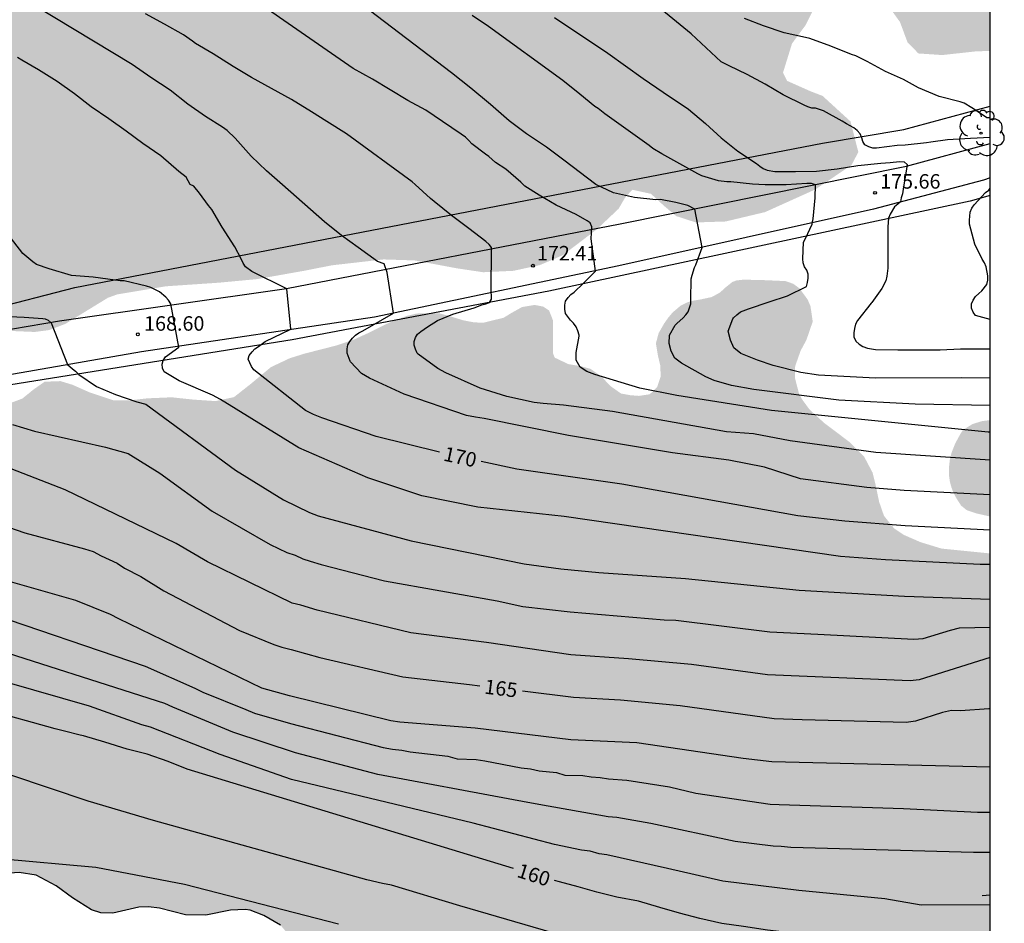
# Model space of a CAD drawing. Units: metres. Extents: x 585544 to 585895, y 4797790 to 4798041.
# Drawn here: x 585844 to 585895, y 4797904 to 4797951 of the extents above; entities that cross this region are included whole.
import ezdxf

# ---------------------------------------------------------------- set-up
doc = ezdxf.new("R2010")
doc.units = ezdxf.units.M
doc.linetypes.add('TRAZOS_NORMALES', pattern=[0.75, 0.5, -0.25])
for name, color, linetype in [('010106', 9, 'Continuous'), ('020104', 34, 'Continuous'), ('020204', 9, 'Continuous'), ('020307', 24, 'Continuous'), ('020308', 9, 'Continuous'), ('060110', 9, 'Continuous'), ('060128', 7, 'TRAZOS_NORMALES'), ('070108', 9, 'VALLA'), ('100108', 63, 'Continuous'), ('100202', 3, 'Continuous'), ('990504', 63, 'Continuous')]:
    doc.layers.add(name, color=color, linetype=linetype)
doc.layers.add('020105', color=24, linetype='Continuous', lineweight=30)
doc.styles.add('ARIAL', font='ARIAL.TTF', dxfattribs={"height": 1})
doc.styles.add('ARIALI', font='ARIALI.TTF', dxfattribs={"height": 1})
doc.linetypes.add('VALLA', pattern='A,1,[200,DONOSTI.shx,S=0.1,R=0,X=0,Y=0],1', length=2)

# ---------------------------------------------------------------- blocks, each defined once
blk = doc.blocks.new('ARBOL')
blk.add_circle((0, 0), 0.0587)
for centre, radius, start, end in [((-0.28, 0.855), 0.3, 359.2878, 173.6078), ((0.097, 0.97), 0.21, 23.1565, 160.4665), ((0.438, 0.881), 0.24, 301.578, 139.328), ((-0.564, 0.381), 0.532, 92.28, 254.58), ((0.656, 0.288), 0.443, 319.8556, 114.7656), ((-0.091, 0.321), 0.12, 119.14, 310.56), ((0.819, -0.249), 0.383, 235.5275, 62.0275), ((-0.556, -0.339), 0.555, 142.64, 266.54), ((-0.039, -0.384), 0.21, 189.64, 323.88), ((-0.301, -0.676), 0.45, 213.78, 295.32), ((0.299, -0.624), 0.532, 224.67, 0.24)]:
    blk.add_arc(centre, radius, start, end)
blk = doc.blocks.new('COTAPU')
blk.add_circle((0, 0), 0.075)

msp = doc.modelspace()

# ---------------------------------------------------------------- hatches: boundary and pattern name
at = {"layer": '990504'}
h = msp.add_hatch(color=256, dxfattribs=at)
h.paths.add_polyline_path([(585894.134, 4797949.307), (585894.135, 4797987.191), (585892.983, 4797986.847), (585892.467, 4797986.804), (585891.735, 4797986.804), (585890.925, 4797986.87), (585890.399, 4797986.844), (585890.159, 4797986.758), (585889.701, 4797986.51), (585888.403, 4797985.638), (585888.179, 4797985.538), (585887.695, 4797985.446), (585887.255, 4797985.452), (585886.897, 4797985.724), (585886.127, 4797986.182), (585885.449, 4797986.274), (585885.209, 4797986.266), (585884.283, 4797986.006), (585884.031, 4797985.902), (585882.719, 4797985.012), (585882.277, 4797984.484), (585881.449, 4797983.626), (585880.607, 4797982.492), (585880.446, 4797982.356), (585880.262, 4797982.266), (585879.818, 4797982.16), (585879.416, 4797982.272), (585879.042, 4797982.506), (585878.408, 4797983.158), (585877.984, 4797983.698), (585877.69, 4797984.244), (585877.186, 4797984.708), (585876.602, 4797984.956), (585874.286, 4797985.312), (585874.088, 4797985.396), (585873.88, 4797985.546), (585873.216, 4797986.252), (585872.764, 4797986.302), (585871.708, 4797985.986), (585871.078, 4797985.654), (585870.83, 4797985.6), (585869.266, 4797985.85), (585869.05, 4797985.85), (585868.658, 4797985.694), (585868.258, 4797985.412), (585868.15, 4797985.214), (585868.132, 4797984.76), (585868.242, 4797984.562), (585868.898, 4797984.334), (585869.798, 4797984.272), (585871.19, 4797984.298), (585871.414, 4797984.248), (585871.602, 4797984.146), (585871.618, 4797983.544), (585871.42, 4797982.952), (585871.37, 4797982.312), (585871.24, 4797981.918), (585871.246, 4797981.5), (585871.434, 4797981.096), (585872.344, 4797979.954), (585874.808, 4797978.104), (585875.406, 4797977.358), (585875.658, 4797976.934), (585875.744, 4797976.656), (585875.78, 4797976.364), (585875.753, 4797975.964), (585875.629, 4797975.706), (585875.427, 4797975.504), (585874.28, 4797974.662), (585873.646, 4797974.446), (585873.418, 4797974.404), (585872.92, 4797974.404), (585871.746, 4797974.92), (585870.714, 4797975.434), (585869.67, 4797976.06), (585869.484, 4797976.182), (585868.928, 4797976.736), (585867.966, 4797977.508), (585867.494, 4797977.71), (585866.39, 4797978.522), (585865.712, 4797979.08), (585864.634, 4797979.482), (585864.156, 4797979.522), (585863.872, 4797979.506), (585862.956, 4797979.216), (585862.438, 4797979.192), (585862.212, 4797979.274), (585862.026, 4797979.406), (585861.9, 4797979.574), (585861.756, 4797980.024), (585861.786, 4797980.234), (585861.942, 4797980.372), (585864.076, 4797980.828), (585864.776, 4797981.134), (585865.368, 4797981.574), (585865.794, 4797982.398), (585865.858, 4797983.116), (585865.648, 4797983.712), (585864.512, 4797984.302), (585864.054, 4797984.766), (585863.966, 4797985.19), (585863.968, 4797985.4), (585864.112, 4797986.042), (585864.504, 4797987.14), (585864.55, 4797987.386), (585864.536, 4797987.628), (585864.456, 4797987.818), (585864.314, 4797988.02), (585864.116, 4797988.152), (585863.69, 4797988.232), (585858.182, 4797988.168), (585856.186, 4797988.016), (585854.684, 4797988.178), (585854.182, 4797988.176), (585853.672, 4797988.098), (585853.282, 4797987.952), (585852.582, 4797987.478), (585852.428, 4797987.284), (585852.372, 4797987.06), (585852.372, 4797986.86), (585852.408, 4797986.646), (585852.53, 4797986.484), (585853.862, 4797985.86), (585854.65, 4797985.786), (585854.862, 4797985.734), (585855.21, 4797985.534), (585855.352, 4797985.372), (585855.41, 4797985.218), (585855.364, 4797983.682), (585855.258, 4797983.26), (585855.164, 4797983.074), (585854.562, 4797982.432), (585854.356, 4797982.342), (585854.15, 4797982.33), (585853.292, 4797982.67), (585852.904, 4797982.92), (585851.858, 4797983.772), (585851.298, 4797984.406), (585851.142, 4797984.644), (585850.936, 4797985.402), (585850.548, 4797986.438), (585850.13, 4797987.156), (585849.98, 4797987.342), (585848.561, 4797988.546), (585845.93, 4797990.451), (585845.434, 4797990.939), (585845.186, 4797991.091), (585844.89, 4797991.211), (585843.202, 4797991.683), (585841.722, 4797992.155), (585840.746, 4797992.563), (585839.554, 4797993.211), (585839.074, 4797993.539), (585838.514, 4797994.147), (585837.962, 4797995.115), (585837.306, 4797996.699), (585837.13, 4797997.507), (585837.066, 4797998.731), (585837.154, 4798000.395), (585837.458, 4798001.691), (585838.282, 4798003.907), (585838.858, 4798006.027), (585838.962, 4798006.467), (585839.138, 4798007.603), (585839.314, 4798009.307), (585839.522, 4798010.411), (585839.698, 4798011.083), (585840.138, 4798012.147), (585840.594, 4798013.395), (585840.634, 4798016.083), (585840.714, 4798016.659), (585841.09, 4798017.611), (585841.554, 4798018.603), (585842.298, 4798020.891), (585842.738, 4798021.915), (585843.866, 4798023.85), (585844.338, 4798024.762), (585844.73, 4798025.746), (585845.146, 4798027.194), (585845.226, 4798027.874), (585845.227, 4798029.162), (585845.155, 4798029.426), (585844.715, 4798030.138), (585843.947, 4798030.89), (585843.515, 4798031.162), (585843.291, 4798031.258), (585842.795, 4798031.354), (585841.555, 4798031.362), (585841.019, 4798031.29), (585840.203, 4798030.97), (585838.179, 4798029.842), (585837.163, 4798029.378), (585836.123, 4798028.963), (585834.187, 4798028.331), (585833.795, 4798028.243), (585833.067, 4798028.203), (585828.259, 4798028.203), (585827.083, 4798028.163), (585824.955, 4798027.747), (585822.851, 4798027.699), (585821.683, 4798027.547), (585820.635, 4798027.347), (585819.587, 4798026.939), (585818.987, 4798026.563), (585818.723, 4798026.323), (585818.491, 4798026.051), (585818.131, 4798025.515), (585817.603, 4798024.107), (585817.539, 4798023.539), (585817.515, 4798022.707), (585817.131, 4798021.179), (585817.035, 4798020.883), (585816.531, 4798020.067), (585815.923, 4798019.299), (585814.587, 4798017.939), (585813.915, 4798017.171), (585813.411, 4798016.395), (585813.003, 4798015.915), (585812.515, 4798015.483), (585812.235, 4798015.291), (585811.075, 4798014.619), (585810.467, 4798014.387), (585808.251, 4798013.812), (585807.203, 4798013.58), (585803.779, 4798012.892), (585802.491, 4798012.7), (585800.211, 4798012.22), (585797.979, 4798011.892), (585796.916, 4798011.78), (585795.924, 4798011.628), (585795.268, 4798011.484), (585794.204, 4798011.436), (585793.228, 4798011.236), (585791.028, 4798010.468), (585786.78, 4798009.452), (585783.54, 4798008.492), (585782.26, 4798008.156), (585780.004, 4798007.644), (585779.068, 4798007.372), (585776.812, 4798006.932), (585776.388, 4798006.876), (585775.348, 4798006.852), (585769.82, 4798006.853), (585769.092, 4798006.957), (585768.556, 4798007.125), (585768.044, 4798007.349), (585767.204, 4798007.901), (585766.756, 4798008.325), (585766.452, 4798008.845), (585765.876, 4798010.013), (585765.564, 4798011.013), (585764.956, 4798013.308), (585764.596, 4798014.132), (585763.269, 4798016.196), (585762.917, 4798016.82), (585762.469, 4798017.98), (585762.381, 4798018.356), (585762.317, 4798019.572), (585762.317, 4798019.996), (585762.381, 4798020.428), (585762.741, 4798021.524), (585762.981, 4798022.436), (585763.517, 4798024.18), (585763.805, 4798025.772), (585763.853, 4798026.964), (585763.829, 4798027.508), (585763.773, 4798027.764), (585763.397, 4798028.764), (585763.093, 4798029.268), (585762.685, 4798029.724), (585761.997, 4798030.252), (585760.589, 4798031.196), (585760.317, 4798031.244), (585759.701, 4798031.252), (585754.781, 4798031.252), (585754.093, 4798031.316), (585752.669, 4798031.756), (585750.117, 4798032.348), (585749.157, 4798032.74), (585747.197, 4798033.764), (585745.053, 4798034.692), (585744.493, 4798035.076), (585743.718, 4798035.508), (585741.87, 4798036.5), (585741.262, 4798036.756), (585740.63, 4798036.828), (585740.11, 4798036.788), (585739.902, 4798036.676), (585739.726, 4798036.516), (585739.47, 4798036.1), (585739.374, 4798035.332), (585739.374, 4798033.66), (585739.422, 4798033.044), (585739.854, 4798030.917), (585740.142, 4798029.893), (585740.645, 4798028.717), (585741.437, 4798026.653), (585741.893, 4798025.573), (585742.709, 4798024.221), (585744.501, 4798020.301), (585745.005, 4798019.325), (585745.741, 4798018.149), (585746.413, 4798017.221), (585747.085, 4798016.413), (585750.189, 4798013.021), (585750.829, 4798012.221), (585751.365, 4798011.357), (585751.549, 4798010.909), (585751.653, 4798010.445), (585751.685, 4798009.533), (585751.581, 4798008.885), (585751.421, 4798008.293), (585751.301, 4798007.941), (585751.125, 4798007.621), (585750.637, 4798007.061), (585748.933, 4798005.757), (585748.173, 4798005.029), (585747.949, 4798004.773), (585747.493, 4798003.869), (585746.357, 4797999.581), (585746.309, 4797999.229), (585746.301, 4797997.573), (585746.333, 4797997.245), (585746.421, 4797996.917), (585746.869, 4797995.941), (585747.509, 4797995.069), (585748.86, 4797993.405), (585750.412, 4797991.925), (585751.14, 4797991.149), (585753.124, 4797988.749), (585753.308, 4797988.477), (585753.428, 4797988.197), (585753.484, 4797987.661), (585753.468, 4797987.405), (585753.18, 4797986.941), (585752.244, 4797986.07), (585751.412, 4797985.542), (585749.508, 4797984.886), (585747.9, 4797984.638), (585747.548, 4797984.55), (585746.516, 4797984.174), (585744.956, 4797983.31), (585744.02, 4797982.894), (585742.964, 4797982.55), (585740.956, 4797981.774), (585739.788, 4797981.27), (585738.42, 4797980.558), (585738.204, 4797980.398), (585737.86, 4797980.046), (585737.588, 4797979.63), (585737.516, 4797979.414), (585737.396, 4797978.502), (585737.396, 4797976.942), (585737.74, 4797975.926), (585738.54, 4797974.59), (585739.1, 4797973.462), (585739.388, 4797972.822), (585740.044, 4797970.95), (585740.74, 4797969.558), (585741.252, 4797968.702), (585741.852, 4797967.822), (585742.948, 4797966.486), (585743.668, 4797965.718), (585744.284, 4797964.918), (585744.644, 4797964.246), (585744.74, 4797963.902), (585744.748, 4797963.222), (585744.508, 4797962.558), (585744.22, 4797961.934), (585744.076, 4797961.254), (585744.044, 4797959.95), (585744.116, 4797959.654), (585744.244, 4797959.374), (585745.036, 4797958.43), (585746.052, 4797957.55), (585746.788, 4797956.742), (585746.988, 4797956.462), (585747.652, 4797955.191), (585748.596, 4797953.167), (585749.548, 4797951.295), (585750.132, 4797950.343), (585750.723, 4797949.511), (585752.267, 4797947.663), (585753.179, 4797946.815), (585754.147, 4797946.183), (585754.419, 4797946.055), (585755.371, 4797945.759), (585756.043, 4797945.607), (585756.715, 4797945.527), (585757.675, 4797945.303), (585758.619, 4797944.959), (585759.611, 4797944.671), (585760.299, 4797944.599), (585761.235, 4797944.591), (585761.531, 4797944.623), (585762.115, 4797944.83), (585762.419, 4797944.982), (585764.323, 4797946.142), (585764.611, 4797946.374), (585765.035, 4797946.91), (585765.291, 4797947.51), (585765.443, 4797948.166), (585765.499, 4797949.19), (585765.507, 4797951.326), (585765.355, 4797952.502), (585764.379, 4797955.766), (585763.259, 4797959.19), (585762.899, 4797960.126), (585761.755, 4797962.246), (585761.203, 4797963.35), (585761.067, 4797963.79), (585760.972, 4797964.638), (585760.972, 4797965.014), (585761.028, 4797965.374), (585761.132, 4797965.71), (585761.268, 4797965.99), (585761.452, 4797966.214), (585761.676, 4797966.406), (585762.204, 4797966.686), (585762.5, 4797966.742), (585763.755, 4797966.774), (585764.739, 4797966.502), (585765.835, 4797966.006), (585767.875, 4797964.862), (585768.139, 4797964.75), (585768.395, 4797964.678), (585769.563, 4797964.598), (585769.779, 4797964.518), (585770.867, 4797963.934), (585773.435, 4797961.958), (585773.675, 4797961.742), (585774.083, 4797961.23), (585774.459, 4797960.31), (585774.739, 4797959.35), (585775.459, 4797957.854), (585776.707, 4797954.91), (585776.819, 4797954.55), (585776.939, 4797953.438), (585776.947, 4797950.078), (585776.779, 4797947.95), (585776.603, 4797944.55), (585776.587, 4797943.398), (585776.787, 4797942.11), (585777.003, 4797941.55), (585777.891, 4797940.07), (585778.666, 4797939.366), (585779.602, 4797938.806), (585780.818, 4797938.246), (585781.834, 4797937.718), (585782.706, 4797937.078), (585783.546, 4797936.318), (585784.274, 4797935.494), (585784.962, 4797934.606), (585785.73, 4797933.806), (585787.034, 4797932.766), (585788.074, 4797931.838), (585788.938, 4797931.214), (585790.37, 4797930.366), (585790.602, 4797930.174), (585790.986, 4797929.734), (585791.218, 4797929.278), (585791.29, 4797928.814), (585791.266, 4797927.222), (585791.322, 4797926.958), (585791.434, 4797926.71), (585791.61, 4797926.478), (585791.842, 4797926.246), (585792.41, 4797925.846), (585792.754, 4797925.694), (585793.114, 4797925.59), (585793.466, 4797925.55), (585794.546, 4797925.55), (585795.498, 4797925.654), (585796.138, 4797925.798), (585800.578, 4797927.286), (585801.634, 4797927.582), (585803.818, 4797928.094), (585805.569, 4797928.414), (585806.681, 4797928.454), (585808.177, 4797928.438), (585809.281, 4797928.126), (585810.929, 4797927.43), (585811.233, 4797927.342), (585813.209, 4797927.318), (585814.241, 4797927.446), (585820.753, 4797929.438), (585822.049, 4797929.87), (585823.233, 4797929.99), (585824.449, 4797929.99), (585825.113, 4797929.934), (585825.721, 4797929.782), (585826.681, 4797929.366), (585827.017, 4797929.166), (585827.313, 4797928.942), (585827.793, 4797928.406), (585828.209, 4797927.774), (585828.377, 4797927.446), (585828.537, 4797926.798), (585828.521, 4797926.206), (585828.417, 4797925.91), (585828.049, 4797925.374), (585827.521, 4797924.878), (585827.049, 4797924.518), (585826.697, 4797924.318), (585826.329, 4797924.198), (585825.337, 4797924.15), (585822.913, 4797924.15), (585821.833, 4797924.094), (585821.049, 4797923.918), (585818.017, 4797922.742), (585816.153, 4797921.694), (585814.417, 4797920.534), (585813.465, 4797920.006), (585812.489, 4797919.342), (585810.753, 4797918.038), (585810.169, 4797917.446), (585809.921, 4797917.11), (585809.633, 4797916.574), (585809.497, 4797916.23), (585809.409, 4797915.55), (585809.417, 4797912.886), (585809.449, 4797912.542), (585809.705, 4797911.23), (585809.729, 4797908.431), (585809.769, 4797908.079), (585809.865, 4797907.759), (585810.009, 4797907.463), (585810.393, 4797906.911), (585811.057, 4797906.135), (585811.857, 4797905.439), (585813.033, 4797904.303), (585813.561, 4797903.943), (585814.425, 4797903.495), (585815.369, 4797903.135), (585816.625, 4797902.767), (585817.161, 4797902.479), (585817.393, 4797902.295), (585818.161, 4797901.431), (585818.776, 4797900.639), (585819.224, 4797900.167), (585819.472, 4797899.959), (585820.048, 4797899.607), (585821.664, 4797898.767), (585822.496, 4797898.103), (585823.128, 4797897.471), (585823.424, 4797897.007), (585823.864, 4797896.039), (585824.512, 4797894.455), (585824.624, 4797894.271), (585824.904, 4797893.959), (585825.336, 4797893.679), (585827.744, 4797892.767), (585827.984, 4797892.711), (585828.776, 4797892.671), (585831.376, 4797892.67), (585832.536, 4797892.622), (585833.6, 4797892.406), (585834.608, 4797892.334), (585836.792, 4797892.334), (585837.512, 4797892.39), (585838.6, 4797892.614), (585839.808, 4797892.694), (585841.272, 4797892.974), (585843.496, 4797893.086), (585844.664, 4797893.246), (585846.328, 4797893.614), (585847.311, 4797894.013), (585847.931, 4797894.075), (585848.151, 4797894.075), (585849.306, 4797893.881), (585850.07, 4797893.879), (585850.554, 4797893.805), (585850.802, 4797893.705), (585850.888, 4797893.625), (585851.174, 4797893.225), (585851.254, 4797893.069), (585851.288, 4797892.623), (585851.184, 4797891.339), (585851.16, 4797888.879), (585850.72, 4797886.687), (585850.376, 4797886.209), (585850.16, 4797885.823), (585849.886, 4797884.769), (585849.884, 4797883.643), (585850.016, 4797882.923), (585850.48, 4797882.135), (585850.498, 4797881.947), (585851.31, 4797879.715), (585851.7, 4797878.991), (585852.068, 4797878.519), (585853.426, 4797877.239), (585854.194, 4797876.339), (585855.008, 4797875.487), (585856.272, 4797873.777), (585857.478, 4797871.834), (585858.242, 4797870.742), (585859.708, 4797868.864), (585860.178, 4797867.85), (585860.452, 4797866.854), (585860.48, 4797865.66), (585860.085, 4797861.988), (585859.811, 4797859.818), (585859.815, 4797857.706), (585860.033, 4797856.14), (585860.073, 4797856.058), (585860.073, 4797855.816), (585859.971, 4797855.502), (585859.823, 4797855.28), (585859.403, 4797855.042), (585859.291, 4797854.862), (585858.565, 4797853.194), (585857.939, 4797851.22), (585857.507, 4797850.334), (585857.323, 4797849.738), (585857.285, 4797849.326), (585857.295, 4797848.538), (585857.479, 4797847.486), (585857.751, 4797846.376), (585858.123, 4797845.52), (585858.447, 4797844.478), (585858.759, 4797843.282), (585859.293, 4797839.518), (585859.313, 4797837.114), (585859.455, 4797835.858), (585860.159, 4797832.361), (585860.675, 4797830.257), (585860.895, 4797827.781), (585861.015, 4797827.259), (585861.115, 4797827.043), (585861.541, 4797826.461), (585861.707, 4797826.309), (585861.905, 4797826.233), (585862.123, 4797826.217), (585862.545, 4797826.327), (585864.121, 4797826.933), (585864.667, 4797826.771), (585865.073, 4797826.541), (585865.385, 4797826.225), (585865.491, 4797826.061), (585865.695, 4797825.469), (585865.715, 4797825.251), (585865.207, 4797824.257), (585864.337, 4797823.369), (585863.375, 4797822.177), (585863.291, 4797821.781), (585863.291, 4797821.555), (585863.65, 4797818.935), (585863.878, 4797817.735), (585864.154, 4797816.727), (585864.368, 4797815.537), (585864.42, 4797814.539), (585864.25, 4797812.339), (585864.308, 4797811.139), (585864.466, 4797810.135), (585864.594, 4797809.713), (585865.188, 4797808.521), (585865.56, 4797807.509), (585866.196, 4797806.169), (585866.166, 4797805.793), (585866.286, 4797804.867), (585866.24, 4797802.933), (585866.238, 4797800.079), (585866.334, 4797799.175), (585866.632, 4797797.341), (585866.848, 4797796.371), (585867.154, 4797795.279), (585867.734, 4797791.974), (585868.008, 4797790.902), (585868.293, 4797790.048), (585894.131, 4797790.047), (585894.132, 4797824.472), (585892.114, 4797825.554), (585891.49, 4797826.248), (585891.212, 4797827.15), (585891.351, 4797828.191), (585892.253, 4797828.677), (585894.132, 4797828.632), (585894.134, 4797923.268), (585891.622, 4797923.519), (585890.525, 4797923.854), (585889.661, 4797924.231), (585889.155, 4797924.572), (585888.635, 4797925.218), (585888.382, 4797925.949), (585888.219, 4797926.749), (585888.043, 4797927.458), (585887.604, 4797928.291), (585886.891, 4797929.007), (585886.088, 4797929.617), (585885.535, 4797930.032), (585884.78, 4797930.724), (585884.384, 4797931.264), (585884.219, 4797931.6), (585884.022, 4797932.381), (585884.036, 4797932.97), (585884.32, 4797933.776), (585884.617, 4797934.324), (585884.946, 4797935.283), (585884.83, 4797936.073), (585884.681, 4797936.424), (585884.253, 4797937.009), (585883.938, 4797937.238), (585883.539, 4797937.378), (585882.449, 4797937.427), (585881.985, 4797937.434), (585881.413, 4797937.457), (585881.001, 4797937.413), (585880.776, 4797937.329), (585880.403, 4797937.03), (585880.142, 4797936.786), (585879.714, 4797936.552), (585879.156, 4797936.431), (585878.756, 4797936.363), (585878.449, 4797936.278), (585878.101, 4797936.103), (585877.696, 4797935.761), (585877.452, 4797935.471), (585877.248, 4797935.179), (585876.965, 4797934.684), (585876.822, 4797934.155), (585876.937, 4797933.465), (585877.045, 4797933.031), (585877.073, 4797932.442), (585876.882, 4797931.881), (585876.498, 4797931.513), (585875.947, 4797931.432), (585875.504, 4797931.465), (585875.017, 4797931.553), (585874.463, 4797931.944), (585874.002, 4797932.435), (585873.43, 4797932.836), (585872.865, 4797932.984), (585872.297, 4797933.074), (585871.582, 4797933.412), (585871.486, 4797933.654), (585871.487, 4797934.625), (585871.491, 4797935.344), (585871.286, 4797935.859), (585870.985, 4797936.056), (585870.543, 4797936.143), (585869.889, 4797936.034), (585869.356, 4797935.737), (585868.939, 4797935.481), (585867.886, 4797935.221), (585867.404, 4797935.24), (585866.849, 4797935.345), (585866.274, 4797935.523), (585865.591, 4797935.713), (585864.432, 4797935.699), (585863.919, 4797935.575), (585863.002, 4797935.222), (585861.962, 4797934.707), (585861.16, 4797934.338), (585860.24, 4797934.034), (585859.281, 4797933.789), (585858.592, 4797933.612), (585857.854, 4797933.38), (585856.877, 4797932.919), (585855.879, 4797932.084), (585854.969, 4797931.367), (585854.011, 4797931.161), (585852.868, 4797931.238), (585851.739, 4797931.358), (585850.479, 4797931.304), (585849.597, 4797931.203), (585848.709, 4797931.208), (585847.507, 4797931.606), (585846.61, 4797932.005), (585845.979, 4797932.196), (585845.162, 4797932.165), (585844.596, 4797931.77), (585844.007, 4797931.292), (585843.327, 4797931.037), (585842.086, 4797930.878), (585841.423, 4797930.754), (585840.51, 4797930.534), (585839.69, 4797930.412), (585839.052, 4797930.544), (585838.712, 4797930.9), (585838.456, 4797931.576), (585838.329, 4797932.409), (585838.317, 4797933.3), (585838.808, 4797934.124), (585839.338, 4797934.464), (585839.834, 4797934.672), (585841.033, 4797934.906), (585841.892, 4797934.911), (585843.162, 4797934.805), (585844.646, 4797934.743), (585845.398, 4797934.841), (585846.238, 4797935.163), (585846.674, 4797935.432), (585848.437, 4797936.513), (585848.917, 4797936.687), (585851.445, 4797937.109), (585854.176, 4797937.295), (585856.179, 4797937.483), (585858.566, 4797937.906), (585860.048, 4797938.197), (585862.712, 4797938.501), (585864.331, 4797938.449), (585866.477, 4797938.046), (585867.875, 4797937.837), (585869.44, 4797937.911), (585870.804, 4797938.204), (585871.995, 4797938.717), (585872.849, 4797939.366), (585873.778, 4797940.075), (585874.891, 4797941.127), (585875.22, 4797941.693), (585875.597, 4797942.111), (585876.566, 4797941.9), (585877.257, 4797941.264), (585877.876, 4797940.746), (585878.887, 4797940.417), (585880.435, 4797940.467), (585882.475, 4797940.952), (585885.077, 4797942.126), (585886.954, 4797943.391), (585887.307, 4797944.062), (585886.903, 4797945.649), (585885.455, 4797946.973), (585884.815, 4797947.22), (585883.619, 4797947.752), (585883.407, 4797948.179), (585883.874, 4797949.69), (585884.563, 4797950.621), (585885, 4797951.487), (585885.029, 4797952.411), (585884.926, 4797953.501), (585885.344, 4797954.688), (585886.341, 4797955.106), (585887.355, 4797954.481), (585887.554, 4797953.691), (585888.203, 4797952.467), (585888.675, 4797951.902), (585889.462, 4797950.803), (585889.857, 4797949.747), (585890.419, 4797949.172), (585891.647, 4797949.089), (585893.365, 4797949.276)])
h.paths.add_polyline_path([(585857.378, 4797904.009), (585856.515, 4797904.505), (585855.803, 4797904.783), (585855.543, 4797904.827), (585854.793, 4797904.795), (585853.511, 4797904.527), (585852.449, 4797904.537), (585851.111, 4797904.899), (585850.547, 4797904.965), (585850.045, 4797904.939), (585848.689, 4797904.631), (585848.073, 4797904.647), (585847.587, 4797904.813), (585846.607, 4797905.425), (585845.765, 4797906.051), (585844.715, 4797906.607), (585843.835, 4797906.741), (585843.107, 4797906.683), (585842.077, 4797906.411), (585841.099, 4797906.061), (585840.061, 4797905.569), (585839.793, 4797905.253), (585839.049, 4797904.069), (585838.919, 4797903.579), (585838.903, 4797903.295), (585838.917, 4797903.003), (585838.969, 4797902.809), (585839.109, 4797902.559), (585839.315, 4797902.371), (585839.573, 4797902.221), (585840.125, 4797902.035), (585840.527, 4797901.999), (585846.185, 4797902.019), (585848.259, 4797902.119), (585849.451, 4797902.005), (585851.849, 4797901.497), (585853.647, 4797900.797), (585854.452, 4797899.849), (585854.636, 4797899.353), (585854.856, 4797898.319), (585855.004, 4797897.367), (585855.18, 4797896.967), (585855.418, 4797896.605), (585855.88, 4797896.079), (585855.974, 4797895.883), (585857.45, 4797894.829), (585857.906, 4797894.621), (585858.344, 4797894.555), (585859.354, 4797894.563), (585859.77, 4797894.655), (585860.794, 4797895.027), (585861.226, 4797895.305), (585861.404, 4797895.499), (585861.686, 4797895.949), (585861.762, 4797896.161), (585861.76, 4797896.565), (585861.46, 4797897.283), (585860.704, 4797898.231), (585859.99, 4797899.241), (585859.188, 4797900.631), (585858.95, 4797901.981), (585858.954, 4797902.159)], flags=0)
msp.add_hatch(color=256, dxfattribs=at).paths.add_polyline_path([(585894.134, 4797925.181), (585894.134, 4797930.179), (585893.688, 4797930.119), (585893.211, 4797929.966), (585892.723, 4797929.663), (585892.578, 4797929.433), (585892.318, 4797928.953), (585892.132, 4797928.477), (585892.047, 4797928.128), (585891.996, 4797927.663), (585892.01, 4797927.261), (585892.048, 4797926.999), (585892.128, 4797926.691), (585892.217, 4797926.458), (585892.334, 4797926.221), (585892.465, 4797925.998), (585892.633, 4797925.744), (585892.917, 4797925.514), (585893.423, 4797925.342)])

# ---------------------------------------------------------------- linework, layer by layer
at = {"layer": '010106', "flags": 128}
msp.add_lwpolyline([(585544.141, 4797790.055), (585894.131, 4797790.047), (585894.136, 4798040.04), (585544.146, 4798040.047)], close=True, dxfattribs=at)
at = {"layer": '020104', "flags": 128}
for points, elevation in [([(585894.134, 4797929.543), (585894.026, 4797929.545), (585882.816, 4797930.671), (585877.904, 4797931.445), (585875.989, 4797931.827), (585873.66, 4797932.538), (585873.241, 4797932.701), (585872.898, 4797932.921), (585872.69, 4797933.281), (585872.695, 4797933.684), (585872.856, 4797934.533), (585872.855, 4797934.571), (585872.787, 4797934.797), (585872.691, 4797935.013), (585872.551, 4797935.199), (585872.401, 4797935.355), (585872.147, 4797935.707), (585872.107, 4797935.923), (585872.107, 4797936.127), (585872.145, 4797936.341), (585872.271, 4797936.527), (585872.423, 4797936.677), (585872.585, 4797936.811), (585873.061, 4797937.255), (585873.698, 4797937.893), (585873.467, 4797939.569), (585873.497, 4797940.185), (585873.421, 4797940.391), (585873.257, 4797940.509), (585872.695, 4797940.835), (585871.659, 4797941.319), (585870.775, 4797941.835), (585870.041, 4797942.303), (585869.825, 4797942.499), (585869.041, 4797943.173), (585868.517, 4797943.531), (585868.169, 4797943.825), (585867.993, 4797943.957), (585867.289, 4797944.495), (585867.137, 4797944.669), (585866.957, 4797944.829), (585866.743, 4797944.985), (585865.777, 4797945.655), (585864.901, 4797946.231), (585863.971, 4797946.743), (585863.053, 4797947.281), (585862.135, 4797947.837), (585861.145, 4797948.385), (585853.338, 4797953.817)], 173), ([(585894.134, 4797926.312), (585889.682, 4797926.528), (585887.743, 4797926.685), (585884.313, 4797927.134), (585882.45, 4797927.731), (585880.602, 4797928.106), (585877.674, 4797928.481), (585872.302, 4797929.377), (585867.933, 4797930.26), (585867.473, 4797930.325), (585867.014, 4797930.416), (585863.783, 4797931.527), (585861.986, 4797932.355), (585861.569, 4797932.594), (585861.004, 4797933.204), (585860.985, 4797933.238), (585860.829, 4797933.64), (585860.829, 4797933.862), (585860.871, 4797934.072), (585860.971, 4797934.252), (585861.105, 4797934.424), (585861.261, 4797934.57), (585861.435, 4797934.69), (585861.637, 4797934.804), (585863.226, 4797935.713), (585862.896, 4797937.828), (585862.746, 4797938.265), (585862.401, 4797938.394), (585861.401, 4797939.124), (585860.535, 4797939.744), (585859.655, 4797940.446), (585857.483, 4797942.36), (585856.661, 4797943.09), (585855.861, 4797943.858), (585855.037, 4797944.784), (585854.613, 4797945.185), (585854.377, 4797945.349), (585853.497, 4797945.914), (585852.582, 4797946.55), (585851.662, 4797947.274), (585850.66, 4797947.918), (585849.69, 4797948.602), (585844.684, 4797951.63)], 171), ([(585894.134, 4797930.933), (585890.247, 4797931.008), (585886.304, 4797931.214), (585881.896, 4797931.77), (585880.746, 4797931.961), (585879.843, 4797932.228), (585879.408, 4797932.415), (585878.146, 4797933.122), (585877.804, 4797933.383), (585877.608, 4797933.751), (585877.506, 4797934.151), (585877.532, 4797934.572), (585877.814, 4797935.089), (585877.899, 4797935.181), (585878.231, 4797935.469), (585878.377, 4797935.625), (585878.493, 4797935.791), (585878.639, 4797936.207), (585878.639, 4797936.429), (585878.641, 4797937.499), (585878.709, 4797937.689), (585878.823, 4797938.084), (585878.892, 4797938.222), (585879.225, 4797939.12), (585878.846, 4797941.1), (585878.477, 4797941.296), (585877.856, 4797941.457), (585877.053, 4797941.601), (585876.827, 4797941.595), (585875.717, 4797941.711), (585874.629, 4797941.957), (585873.703, 4797942.375), (585872.047, 4797943.639), (585871.149, 4797944.319), (585870.121, 4797945.007), (585869.225, 4797945.677), (585868.263, 4797946.521), (585867.239, 4797947.381), (585866.235, 4797948.165), (585861.601, 4797951.685)], 174), ([(585894.134, 4797928.101), (585888.21, 4797928.491), (585883.785, 4797929.111), (585881.871, 4797929.458), (585880.471, 4797929.564), (585874.575, 4797930.625), (585872.033, 4797930.944), (585870.983, 4797931.036), (585870.517, 4797931.084), (585869.093, 4797931.396), (585867.714, 4797931.839), (585865.95, 4797932.623), (585865.527, 4797932.843), (585864.502, 4797933.596), (585864.449, 4797933.65), (585864.363, 4797933.848), (585864.301, 4797934.052), (585864.303, 4797934.254), (585864.365, 4797934.45), (585864.481, 4797934.622), (585864.641, 4797934.772), (585864.985, 4797935.016), (585865.517, 4797935.342), (585866.299, 4797935.666), (585867.405, 4797935.999), (585867.811, 4797936.157), (585868.009, 4797936.197), (585868.203, 4797936.277), (585868.315, 4797936.443), (585868.301, 4797936.647), (585868.283, 4797936.789), (585868.315, 4797939.115), (585868.189, 4797939.279), (585868.017, 4797939.425), (585867.141, 4797940.105), (585866.227, 4797940.769), (585865.335, 4797941.497), (585865.153, 4797941.655), (585864.345, 4797942.379), (585864.205, 4797942.527), (585860.789, 4797945.015), (585859.781, 4797945.651), (585858.987, 4797946.143), (585857.953, 4797946.787), (585856.917, 4797947.361), (585855.883, 4797947.923), (585854.933, 4797948.501), (585853.896, 4797949.145), (585852.978, 4797949.683), (585852.814, 4797949.803), (585852.346, 4797950.133), (585851.366, 4797950.685), (585850.386, 4797951.219)], 172), ([(585871.565, 4797951.027), (585874.341, 4797949.183), (585875.243, 4797948.523), (585876.155, 4797947.871), (585877.197, 4797947.165), (585878.513, 4797946.279), (585879.385, 4797945.537), (585880.197, 4797944.799), (585881.067, 4797944.117), (585882.025, 4797943.469), (585882.201, 4797943.327), (585882.377, 4797943.211), (585882.581, 4797943.129), (585882.989, 4797943.059), (585884.045, 4797943.055), (585885.135, 4797943.071), (585886.208, 4797943.199), (585887.274, 4797943.373), (585888.466, 4797943.481), (585888.952, 4797943.531), (585889.446, 4797943.569), (585889.674, 4797943.557), (585889.844, 4797943.421), (585889.8, 4797943.203), (585889.636, 4797942.135), (585889.594, 4797941.901), (585889.532, 4797941.699), (585889.492, 4797941.489), (585889.346, 4797941.363), (585889.188, 4797941.219), (585888.964, 4797940.847), (585888.868, 4797940.643), (585888.834, 4797940.197), (585888.834, 4797939.129), (585888.834, 4797938.041), (585888.786, 4797937.629), (585888.726, 4797937.391), (585888.532, 4797936.989), (585888.008, 4797936.273), (585887.973, 4797936.229), (585887.27, 4797935.335), (585887.156, 4797935.139), (585887.1, 4797934.923), (585887.08, 4797934.703), (585887.082, 4797934.483), (585887.176, 4797934.269), (585887.342, 4797934.111), (585887.534, 4797933.989), (585887.774, 4797933.905), (585888.204, 4797933.831), (585889.348, 4797933.819), (585890.502, 4797933.819), (585891.552, 4797933.819), (585892.592, 4797933.861), (585893.714, 4797933.871), (585894.134, 4797933.871)], 176), ([(585894.134, 4797944.812), (585893.124, 4797944.771), (585891.932, 4797944.695), (585891.064, 4797944.579), (585890.83, 4797944.549), (585889.73, 4797944.423), (585889.312, 4797944.395), (585888.256, 4797944.257), (585888.052, 4797944.271), (585887.85, 4797944.339), (585887.646, 4797944.433), (585887.54, 4797944.603), (585887.484, 4797944.807), (585887.409, 4797945.009), (585887.249, 4797945.185), (585887.067, 4797945.317), (585886.695, 4797945.525), (585886.471, 4797945.667), (585885.507, 4797946.207), (585885.093, 4797946.331), (585884.891, 4797946.335), (585884.685, 4797946.405), (585884.505, 4797946.493), (585883.411, 4797947.027), (585882.485, 4797947.581), (585881.551, 4797948.077), (585880.609, 4797948.523), (585880.211, 4797948.745), (585878.648, 4797950.192), (585877.127, 4797951.429)], 177), ([(585894.134, 4797945.835), (585893.962, 4797945.845), (585893.786, 4797945.963), (585893.192, 4797946.355), (585892.786, 4797946.595), (585892.574, 4797946.671), (585891.496, 4797946.939), (585890.43, 4797947.383), (585889.648, 4797947.817), (585888.717, 4797948.243), (585887.767, 4797948.751), (585887.177, 4797949.047), (585886.957, 4797949.115), (585885.885, 4797949.557), (585884.803, 4797949.953), (585884.569, 4797949.993), (585883.463, 4797950.243), (585882.401, 4797950.595), (585881.405, 4797950.985)], 178), ([(585894.134, 4797935.382), (585893.38, 4797935.601), (585893.248, 4797935.763), (585893.176, 4797935.977), (585893.174, 4797936.203), (585893.254, 4797936.391), (585893.38, 4797936.575), (585893.544, 4797936.743), (585893.7, 4797936.871), (585893.97, 4797937.197), (585894.012, 4797937.433), (585894.014, 4797937.649), (585893.924, 4797938.123), (585893.836, 4797938.319), (585893.726, 4797938.515), (585893.334, 4797939.297), (585893.062, 4797940.323), (585893.062, 4797940.537), (585893.096, 4797940.955), (585893.186, 4797941.157), (585893.31, 4797941.321), (585893.894, 4797941.975), (585894.058, 4797942.095), (585894.134, 4797942.198)], 177), ([(585894.134, 4797922.704), (585893.613, 4797922.689), (585888.714, 4797922.945), (585886.386, 4797923.102), (585872.067, 4797925.19), (585867.607, 4797925.659), (585864.699, 4797926.253), (585861.91, 4797927.185), (585858.325, 4797928.744), (585854.273, 4797931.239), (585853.849, 4797931.477), (585852.129, 4797932.208), (585851.353, 4797932.686), (585851.261, 4797932.864), (585851.249, 4797933.066), (585851.301, 4797933.264), (585851.415, 4797933.462), (585852.106, 4797933.956), (585851.701, 4797936.198), (585851.579, 4797936.39), (585851.441, 4797936.552), (585851.107, 4797936.826), (585850.661, 4797937.044), (585850.445, 4797937.108), (585849.287, 4797937.39), (585849.067, 4797937.394), (585848.809, 4797937.426), (585847.677, 4797937.588), (585846.548, 4797937.674), (585845.396, 4797938.006), (585844.734, 4797938.244), (585844.554, 4797938.374), (585844.038, 4797938.81), (585843.278, 4797939.786)], 169), ([(585842.957, 4797935.563), (585844.097, 4797935.513), (585845.065, 4797935.435), (585845.195, 4797935.419), (585845.35, 4797935.354), (585845.504, 4797935.223), (585846.343, 4797933.056), (585846.604, 4797932.836), (585846.759, 4797932.714), (585846.936, 4797932.531), (585847.844, 4797931.921), (585848.83, 4797931.501), (585849.936, 4797931.127), (585850.404, 4797931.001), (585855.046, 4797927.583), (585857.54, 4797926.044), (585858.88, 4797925.39), (585859.332, 4797925.213), (585864.153, 4797923.922), (585869.991, 4797922.722), (585871.892, 4797922.476), (585873.872, 4797922.288), (585878.352, 4797921.964), (585884.237, 4797921.368), (585889.7, 4797921.051), (585894.134, 4797920.905)], 168), ([(585843.502, 4797929.941), (585844.642, 4797929.603), (585848.313, 4797928.78), (585849.494, 4797928.438), (585851.128, 4797927.422), (585853.831, 4797925.467), (585856.849, 4797923.725), (585857.711, 4797923.323), (585858.132, 4797923.171), (585858.527, 4797922.991), (585858.917, 4797922.873), (585859.483, 4797922.703), (585862.768, 4797921.85), (585868.605, 4797920.808), (585869.933, 4797920.513), (585872.375, 4797920.25), (585877.256, 4797919.826), (585877.846, 4797919.805), (585882.723, 4797919.202), (585885.208, 4797919.09), (585890.177, 4797918.827), (585890.664, 4797918.857), (585892.075, 4797919.296), (585892.539, 4797919.407), (585894.134, 4797919.444)], 167), ([(585894.134, 4797917.884), (585890.464, 4797916.721), (585889.989, 4797916.666), (585882.597, 4797916.973), (585878.661, 4797917.509), (585875.404, 4797917.804), (585872.416, 4797918.016), (585868.044, 4797918.647), (585864.13, 4797919.149), (585859.284, 4797920.337), (585858.424, 4797920.586), (585857.987, 4797920.691), (585853.592, 4797922.837), (585851.98, 4797923.779), (585846.223, 4797926.559), (585840.52, 4797928.781)], 166), ([(585894.134, 4797912.194), (585882.823, 4797912.473), (585881.336, 4797912.637), (585875.836, 4797913.456), (585872.408, 4797913.606), (585867.469, 4797914.211), (585863.554, 4797914.527), (585863.09, 4797914.6), (585857.849, 4797915.892), (585856.417, 4797916.285), (585849.005, 4797919.888), (585848.57, 4797920.106), (585846.778, 4797920.826), (585842.536, 4797922.036)], 164), ([(585841.73, 4797920.363), (585850.37, 4797917.437), (585852.949, 4797916.286), (585853.349, 4797916.078), (585855.58, 4797915.177), (585856.029, 4797914.999), (585857.889, 4797914.459), (585862.699, 4797913.207), (585863.18, 4797913.123), (585863.669, 4797913.078), (585864.102, 4797912.994), (585866.04, 4797912.766), (585866.52, 4797912.63), (585867.505, 4797912.586), (585867.97, 4797912.529), (585869.843, 4797912.163), (585870.333, 4797912.102), (585870.771, 4797912.013), (585871.667, 4797911.913), (585872.112, 4797911.78), (585873.041, 4797911.757), (585873.469, 4797911.687), (585873.933, 4797911.665), (585874.361, 4797911.588), (585875.319, 4797911.523), (585877.521, 4797911.179), (585878.885, 4797910.847), (585882.732, 4797910.285), (585883.206, 4797910.255), (585889.644, 4797910.049), (585893.478, 4797909.856), (585894.134, 4797909.872)], 163), ([(585894.134, 4797907.772), (585893.279, 4797907.768), (585883.807, 4797908.028), (585883.315, 4797908.083), (585882.888, 4797908.098), (585880.921, 4797908.343), (585876.567, 4797909.27), (585874.803, 4797909.591), (585874.347, 4797909.622), (585870.76, 4797910.261), (585869.92, 4797910.421), (585869.451, 4797910.497), (585862.423, 4797911.811), (585858.161, 4797912.946), (585854.917, 4797914.013), (585851.795, 4797915.299), (585851.388, 4797915.497), (585841.54, 4797918.638)], 162), ([(585894.133, 4797905.061), (585890.56, 4797905.05), (585888.678, 4797905.381), (585884.222, 4797905.809), (585880.29, 4797906.287), (585877.419, 4797906.949), (585874.286, 4797907.658), (585873.876, 4797907.706), (585873.42, 4797907.836), (585872.96, 4797907.901), (585871.578, 4797908.185), (585867.36, 4797909.293), (585857.95, 4797911.559), (585854.254, 4797912.848), (585850.641, 4797914.271), (585850.201, 4797914.391), (585847.485, 4797915.356), (585843.214, 4797916.588)], 161), ([(585873.854, 4797902.927), (585866.659, 4797905.017), (585863.122, 4797906.077), (585862.664, 4797906.162), (585861.847, 4797906.363), (585850.803, 4797909.431), (585847.411, 4797910.43), (585841.394, 4797912.448)], 159), ([(585860.382, 4797904.057), (585852.412, 4797906.123), (585847.819, 4797907.005), (585842.805, 4797907.45), (585841.631, 4797907.363), (585839.5, 4797906.362), (585839.065, 4797906.014), (585838.587, 4797905.361), (585837.319, 4797902.432)], 158)]:
    msp.add_lwpolyline(points, dxfattribs=dict(at, elevation=elevation))
at = {"layer": '020105', "flags": 128}
for points, elevation in [([(585894.134, 4797932.351), (585892.668, 4797932.371), (585888.193, 4797932.345), (585885.238, 4797932.504), (585884.332, 4797932.647), (585882.899, 4797933.003), (585882.084, 4797933.277), (585881.222, 4797933.625), (585880.867, 4797933.914), (585880.693, 4797934.322), (585880.571, 4797934.786), (585880.805, 4797935.425), (585880.848, 4797935.483), (585881.01, 4797935.639), (585881.206, 4797935.781), (585881.622, 4797935.949), (585882.692, 4797936.299), (585883.644, 4797936.611), (585884.622, 4797937.101), (585884.678, 4797937.301), (585884.706, 4797937.527), (585884.708, 4797937.741), (585884.632, 4797937.939), (585884.514, 4797938.121), (585884.444, 4797938.317), (585884.44, 4797938.539), (585884.47, 4797939.393), (585884.574, 4797939.593), (585884.916, 4797940.327), (585884.918, 4797940.377), (585884.97, 4797940.601), (585885.074, 4797941.689), (585885.091, 4797942.361), (585884.875, 4797942.433), (585884.645, 4797942.431), (585883.561, 4797942.365), (585882.487, 4797942.365), (585881.831, 4797942.397), (585880.711, 4797942.519), (585880.501, 4797942.519), (585880.071, 4797942.579), (585879.197, 4797942.833), (585878.987, 4797942.941), (585878.067, 4797943.445), (585877.135, 4797943.969), (585876.661, 4797944.245), (585876.469, 4797944.397), (585874.169, 4797946.049), (585873.837, 4797946.315), (585873.663, 4797946.427), (585872.879, 4797947.055), (585871.999, 4797947.773), (585868.151, 4797950.575), (585867.307, 4797951.139)], 175), ([(585865.605, 4797928.51), (585862.328, 4797929.319), (585859.525, 4797930.288), (585859.093, 4797930.468), (585858.675, 4797930.674), (585856.005, 4797932.786), (585855.877, 4797932.96), (585855.699, 4797933.33), (585855.763, 4797933.528), (585855.903, 4797933.712), (585856.055, 4797933.862), (585856.237, 4797933.988), (585856.591, 4797934.246), (585857.908, 4797934.887), (585857.71, 4797936.969), (585855.893, 4797937.872), (585855.563, 4797938.124), (585855.447, 4797938.312), (585855.341, 4797938.534), (585855.007, 4797939.156), (585854.361, 4797940.176), (585853.813, 4797941.084), (585853.649, 4797941.288), (585853.189, 4797941.932), (585852.895, 4797942.292), (585852.707, 4797942.378), (585852.487, 4797942.767), (585852.111, 4797943.059), (585851.186, 4797943.873), (585850.25, 4797944.511), (585849.38, 4797945.143), (585848.488, 4797945.793), (585847.574, 4797946.399), (585846.704, 4797947.077), (585845.808, 4797947.723), (585844.852, 4797948.323), (585843.986, 4797948.827), (585843.758, 4797948.966)], 170), ([(585894.134, 4797924.482), (585889.726, 4797924.702), (585886.607, 4797924.94), (585884.165, 4797925.217), (585875.054, 4797926.862), (585869.614, 4797927.633), (585867.78, 4797928.033)], 170), ([(585839.146, 4797926.055), (585844.133, 4797924.338), (585847.218, 4797923.515), (585847.681, 4797923.362), (585848.082, 4797923.14), (585848.92, 4797922.757), (585849.297, 4797922.509), (585850.149, 4797922.073), (585851.343, 4797921.328), (585855.248, 4797919.274), (585857.035, 4797918.546), (585857.449, 4797918.41), (585857.93, 4797918.299), (585859.419, 4797917.886), (585863.707, 4797916.877), (585867.159, 4797916.483), (585867.696, 4797916.416)], 165), ([(585894.134, 4797915.224), (585894.063, 4797915.224), (585892.592, 4797915.117), (585892.136, 4797915.124), (585891.673, 4797915.032), (585890.264, 4797914.577), (585889.789, 4797914.516), (585884.401, 4797914.646), (585882.951, 4797914.693), (585878.078, 4797915.365), (585874.981, 4797915.673), (585872.554, 4797915.805), (585869.908, 4797916.138)], 165), ([(585869.442, 4797906.952), (585852.541, 4797912.086), (585851.559, 4797912.49), (585850.475, 4797912.861), (585849.431, 4797913.125), (585848.279, 4797913.497), (585847.173, 4797913.813), (585847.004, 4797913.855), (585846.195, 4797914.055), (585845.713, 4797914.175), (585844.541, 4797914.505), (585843.405, 4797914.827)], 160), ([(585894.133, 4797903.454), (585893.039, 4797903.448), (585892.865, 4797903.448), (585891.903, 4797903.446), (585890.874, 4797903.45), (585889.68, 4797903.454), (585888.542, 4797903.454), (585887.402, 4797903.492), (585886.232, 4797903.534), (585884.966, 4797903.55), (585883.79, 4797903.616), (585882.61, 4797903.748), (585881.358, 4797903.942), (585880.238, 4797904.094), (585879.098, 4797904.358), (585878.046, 4797904.626), (585877.028, 4797904.92), (585875.924, 4797905.254), (585874.79, 4797905.462), (585873.77, 4797905.726), (585872.798, 4797906.004), (585871.828, 4797906.252), (585871.578, 4797906.318)], 160)]:
    msp.add_lwpolyline(points, dxfattribs=dict(at, elevation=elevation))
at = {"layer": '060110'}
for points in [[(585809.625, 4797927.766, 163.175), (585814.457, 4797929.038, 163.543), (585819.545, 4797930.142, 164.007), (585824.529, 4797931.158, 164.503), (585830.025, 4797932.325, 165.287), (585837.257, 4797933.797, 166.479), (585841.049, 4797934.493, 167.175), (585845.931, 4797935.316, 168.039), (585857.691, 4797936.996, 169.911), (585874.971, 4797940.339, 173.215), (585889.794, 4797943.339, 175.959), (585894.134, 4797944.514, 176.874)], [(585894.134, 4797942.729, 176.939), (585893.794, 4797942.603, 176.879), (585888.09, 4797941.107, 175.615), (585874.907, 4797938.163, 173.175), (585862.251, 4797935.508, 170.847), (585850.179, 4797933.716, 168.607), (585843.152, 4797932.493, 167.399), (585837.801, 4797931.557, 166.447), (585827.545, 4797929.662, 164.959), (585821.393, 4797928.366, 164.223), (585815.017, 4797926.87, 163.639), (585812.225, 4797926.302, 163.343)]]:
    msp.add_polyline3d(points, dxfattribs=at)
at = {"layer": '060128'}
msp.add_polyline3d([(585894.133, 4797905.565, 160.672), (585893.925, 4797905.55, 160.667), (585893.717, 4797905.534, 160.661)], dxfattribs=at)
at = {"layer": '070108'}
for points in [[(585764.215, 4797920.73, 159.445), (585766.127, 4797920.618, 159.573), (585768.415, 4797920.722, 159.781), (585771.287, 4797921.186, 160.557), (585774.063, 4797921.482, 160.941), (585780.415, 4797922.33, 161.741), (585785.647, 4797923.25, 162.101), (585791.495, 4797924.329, 162.781), (585796.927, 4797925.377, 163.405), (585805.518, 4797927.473, 163.973), (585814.518, 4797929.609, 164.605), (585822.822, 4797931.305, 165.581), (585826.454, 4797932.288, 165.989), (585837.63, 4797934.704, 168.157), (585846.717, 4797937.04, 169.821), (585885.459, 4797944.531, 177.559), (585889.666, 4797945.235, 178.159), (585894.134, 4797946.439, 179.099)], [(585894.134, 4797941.819, 177.974), (585893.098, 4797941.515, 177.759), (585871.283, 4797936.859, 173.911), (585857.987, 4797934.34, 171.143), (585842.094, 4797931.8, 168.477), (585828.982, 4797929.576, 165.813), (585818.974, 4797927.553, 164.677), (585810.686, 4797925.481, 164.221), (585774.727, 4797917.618, 161.037), (585764.727, 4797916.138, 160.197), (585763.679, 4797912.282, 160.037), (585763.631, 4797910.13, 159.949), (585763.007, 4797908.93, 159.949), (585761.594, 4797908.864, 159.853)]]:
    msp.add_polyline3d(points, dxfattribs=at)
at = {"layer": '100108', "elevation": 159.802, "flags": 128}
msp.add_lwpolyline([(585857.378, 4797904.009), (585856.515, 4797904.505), (585855.803, 4797904.783), (585855.543, 4797904.827), (585854.793, 4797904.795), (585853.511, 4797904.527), (585852.449, 4797904.537), (585851.111, 4797904.899), (585850.547, 4797904.965), (585850.045, 4797904.939), (585848.689, 4797904.631), (585848.073, 4797904.647), (585847.587, 4797904.813), (585846.607, 4797905.425), (585845.765, 4797906.051), (585844.715, 4797906.607), (585843.835, 4797906.741), (585843.107, 4797906.683), (585842.077, 4797906.411), (585841.099, 4797906.061), (585840.061, 4797905.569), (585839.793, 4797905.253), (585839.049, 4797904.069)], dxfattribs=at)

# ---------------------------------------------------------------- block references
at = {"layer": '020204', "rotation": 359.9987685839998}
for p in [(585888.172, 4797941.951, 175.658), (585870.454, 4797938.172, 172.41), (585849.987, 4797934.621, 168.599)]:
    msp.add_blockref('COTAPU', p, dxfattribs=at)
at = {"layer": '100202', "rotation": 359.9987685839998}
msp.add_blockref('ARBOL', (585893.666, 4797945.043, 181.044), dxfattribs=at)

# ---------------------------------------------------------------- texts
at = {"layer": '020307', "style": 'ARIALI'}
for s, rotation, p in [('170', 347.7098, (585865.775, 4797928.085, 169.995)), ('165', 352.8358, (585867.904, 4797916.011, 164.995)), ('160', 342.2728, (585869.574, 4797906.521, 159.995))]:
    msp.add_text(s, height=0.75, rotation=rotation, dxfattribs=at).set_placement(p)
at = {"layer": '020308', "style": 'ARIAL'}
for s, p in [('175.66', (585888.438, 4797942.169, 175.653)), ('172.41', (585870.661, 4797938.449, 172.405)), ('168.60', (585850.312, 4797934.808, 168.594))]:
    msp.add_text(s, height=0.75, rotation=359.9988, dxfattribs=at).set_placement(p)

doc.saveas('drawing.dxf')
